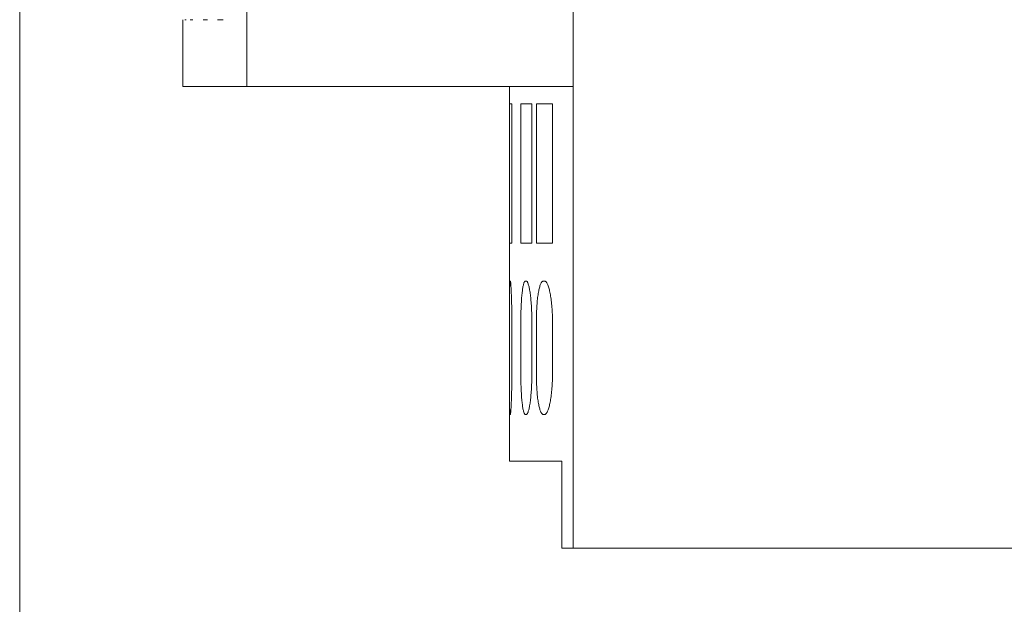
# Model space of a CAD drawing. Units: inches. Extents: x 0 to 16.4, y 0 to 10.1.
# Drawn here: x 8.1 to 9.8, y 3.5 to 4.5 of the extents above; entities that cross this region are included whole.
import ezdxf

# ---------------------------------------------------------------- set-up
doc = ezdxf.new("R2010")
doc.units = ezdxf.units.IN
doc.header["$MEASUREMENT"] = 0
doc.layers.add('CONTINUOUS1', color=7, linetype='Continuous', lineweight=20)
doc.layers.add('DIM', color=2, linetype='Continuous', lineweight=20)
doc.styles.add('RomanS', font='romans.shx')
doc.dimstyles.new('SchneiderElectric Dual Below', dxfattribs={"dimscale": 0, "dimtxt": 0.1, "dimasz": 0.07, "dimexe": 0.0625, "dimexo": 0.0625, "dimgap": 0.04, "dimtad": 0, "dimtih": 1, "dimtoh": 1, "dimrnd": 0.001, "dimzin": 4, "dimdsep": 46, "dimtxsty": 'RomanS', "dimblk": 'SEArrow', "dimcen": 0.09, "dimclrd": 256, "dimclre": 256, "dimclrt": 256, "dimadec": 0, "dimazin": 1, "dimtfac": 1, "dimtofl": 0, "dimtmove": 0, "dimatfit": 3, "dimldrblk": 'SEArrow', "dimfxl": 1, "dimtolj": 1, "dimtzin": 0, "dimlwd": -1, "dimlwe": -1, "dimarcsym": 0})

# ---------------------------------------------------------------- blocks, each defined once
blk = doc.blocks.new('SEArrow')
at = {"linetype": 'ByBlock', "lineweight": -2}
blk.add_lwpolyline([(0, 0, 0, 0.5, 0), (-1, 0, 0.5, 0.5, 0)], format="xyseb", dxfattribs=at)
blk = doc.blocks.new('*D6')
at = {"layer": 'Defpoints', "color": 0, "transparency": 16777216}
for p in [(8.0738, 4.9037), (11.8238, 3.9937), (11.8238, 2.9587)]:
    blk.add_point(p, dxfattribs=at)
at = {"layer": 'DIM', "transparency": 16777216}
for p, q in [((8.0738, 4.8412), (8.0738, 2.8962)), ((11.8238, 3.9312), (11.8238, 2.8962)), ((8.1438, 2.9587), (9.7488, 2.9587)), ((11.7538, 2.9587), (10.1488, 2.9587))]:
    blk.add_line(p, q, dxfattribs=at)
at = {"layer": 'DIM', "transparency": 16777216, "xscale": 0.07, "yscale": 0.07, "zscale": 0.07, "rotation": 180}
blk.add_blockref('SEArrow', (8.0738, 2.9587), dxfattribs=at)
at = {"layer": 'DIM', "transparency": 16777216, "xscale": 0.07, "yscale": 0.07, "zscale": 0.07}
blk.add_blockref('SEArrow', (11.8238, 2.9587), dxfattribs=at)
at = {"layer": 'DIM', "transparency": 16777216, "insert": (9.9488, 2.9587), "char_height": 0.1, "attachment_point": 5, "style": 'RomanS'}
blk.add_mtext('\\A1;3.75\\P{\\H0.8x; [95]', dxfattribs=at)

msp = doc.modelspace()

# ---------------------------------------------------------------- linework, layer by layer
at = {"layer": 'CONTINUOUS1'}
for p, q in [((9.0275, 7.4487), (9.0275, 3.5587)), ((8.465, 4.9037), (8.465, 4.3537)), ((8.355, 4.4687), (8.355, 4.3537)), ((8.3606, 4.4687), (8.3582, 4.4687)), ((8.3722, 4.4687), (8.3676, 4.4687)), ((8.3976, 4.4687), (8.3902, 4.4687)), ((8.4242, 4.4687), (8.4146, 4.4687)), ((8.355, 4.3537), (8.465, 4.3537)), ((9.0275, 4.3537), (8.465, 4.3537)), ((8.9175, 4.3537), (8.9175, 3.7087)), ((8.9176, 4.3237), (8.9218, 4.3237)), ((8.9176, 4.0837), (8.9176, 4.3237)), ((8.9218, 4.3237), (8.9218, 4.0837)), ((8.9373, 4.3237), (8.9563, 4.3237)), ((8.9373, 4.0837), (8.9373, 4.3237)), ((8.9563, 4.3237), (8.9563, 4.0837)), ((8.9641, 4.3237), (8.9918, 4.3237)), ((8.9641, 4.0837), (8.9641, 4.3237)), ((8.9918, 4.3237), (8.9918, 4.0837)), ((8.9218, 4.0837), (8.9176, 4.0837)), ((8.9563, 4.0837), (8.9373, 4.0837)), ((8.9918, 4.0837), (8.9641, 4.0837)), ((8.9179, 4.0052), (8.918, 4.007)), ((8.9179, 4.0033), (8.9179, 4.0052)), ((8.918, 4.0087), (8.9181, 4.0103)), ((8.918, 4.007), (8.918, 4.0087)), ((8.9181, 4.0118), (8.9182, 4.0131)), ((8.9181, 4.0103), (8.9181, 4.0118)), ((8.9182, 4.0143), (8.9183, 4.0153)), ((8.9182, 4.0131), (8.9182, 4.0143)), ((8.9183, 4.0153), (8.9184, 4.0162)), ((8.9184, 4.017), (8.9185, 4.0176)), ((8.9184, 4.0162), (8.9184, 4.017)), ((8.9185, 4.0176), (8.9186, 4.0181)), ((8.9186, 4.0185), (8.9187, 4.0187)), ((8.9186, 4.0181), (8.9186, 4.0185)), ((8.9187, 4.0187), (8.9188, 4.0187)), ((8.9188, 4.0187), (8.9191, 4.0187)), ((8.9191, 4.0187), (8.9192, 4.0187)), ((8.9192, 4.0187), (8.9193, 4.0185)), ((8.9193, 4.0185), (8.9194, 4.0181)), ((8.9194, 4.0181), (8.9195, 4.0176)), ((8.9195, 4.0176), (8.9196, 4.017)), ((8.9196, 4.017), (8.9197, 4.0162)), ((8.9197, 4.0162), (8.9198, 4.0153)), ((8.9198, 4.0153), (8.9199, 4.0143)), ((8.9199, 4.0143), (8.92, 4.0131)), ((8.92, 4.0131), (8.9201, 4.0118)), ((8.9201, 4.0118), (8.9202, 4.0103)), ((8.9202, 4.0103), (8.9203, 4.0087)), ((8.9203, 4.0087), (8.9204, 4.007)), ((8.9204, 4.007), (8.9205, 4.0052)), ((8.9205, 4.0052), (8.9206, 4.0033)), ((8.9401, 4.0034), (8.9404, 4.0053)), ((8.9404, 4.0053), (8.9407, 4.0071)), ((8.9407, 4.0071), (8.941, 4.0088)), ((8.941, 4.0088), (8.9413, 4.0104)), ((8.9413, 4.0104), (8.9417, 4.0118)), ((8.9417, 4.0118), (8.942, 4.0131)), ((8.942, 4.0131), (8.9424, 4.0143)), ((8.9424, 4.0143), (8.9427, 4.0154)), ((8.9427, 4.0154), (8.9431, 4.0163)), ((8.9431, 4.0163), (8.9435, 4.017)), ((8.9435, 4.017), (8.9438, 4.0176)), ((8.9438, 4.0176), (8.9442, 4.0181)), ((8.9442, 4.0181), (8.9446, 4.0185)), ((8.9446, 4.0185), (8.945, 4.0187)), ((8.945, 4.0187), (8.9453, 4.0187)), ((8.9453, 4.0187), (8.9466, 4.0187)), ((8.9466, 4.0187), (8.947, 4.0187)), ((8.947, 4.0187), (8.9474, 4.0185)), ((8.9474, 4.0185), (8.9478, 4.0181)), ((8.9478, 4.0181), (8.9482, 4.0176)), ((8.9482, 4.0176), (8.9486, 4.017)), ((8.9486, 4.017), (8.949, 4.0163)), ((8.949, 4.0163), (8.9494, 4.0154)), ((8.9494, 4.0154), (8.9498, 4.0143)), ((8.9498, 4.0143), (8.9502, 4.0131)), ((8.9502, 4.0131), (8.9506, 4.0118)), ((8.9506, 4.0118), (8.951, 4.0104)), ((8.951, 4.0104), (8.9514, 4.0088)), ((8.9514, 4.0088), (8.9518, 4.0071)), ((8.9518, 4.0071), (8.9521, 4.0053)), ((8.9521, 4.0053), (8.9525, 4.0034)), ((8.9685, 4.0035), (8.9689, 4.0054)), ((8.9689, 4.0054), (8.9694, 4.0072)), ((8.9694, 4.0072), (8.9698, 4.0089)), ((8.9698, 4.0089), (8.9703, 4.0104)), ((8.9703, 4.0104), (8.9708, 4.0119)), ((8.9708, 4.0119), (8.9713, 4.0132)), ((8.9713, 4.0132), (8.9718, 4.0143)), ((8.9718, 4.0143), (8.9723, 4.0154)), ((8.9723, 4.0154), (8.9729, 4.0163)), ((8.9729, 4.0163), (8.9734, 4.017)), ((8.9734, 4.017), (8.974, 4.0177)), ((8.974, 4.0177), (8.9745, 4.0181)), ((8.9745, 4.0181), (8.9751, 4.0185)), ((8.9751, 4.0185), (8.9757, 4.0187)), ((8.9757, 4.0187), (8.9762, 4.0187)), ((8.9762, 4.0187), (8.9781, 4.0187)), ((8.9781, 4.0187), (8.9786, 4.0187)), ((8.9786, 4.0187), (8.9792, 4.0185)), ((8.9792, 4.0185), (8.9798, 4.0181)), ((8.9798, 4.0181), (8.9803, 4.0177)), ((8.9803, 4.0177), (8.9809, 4.017)), ((8.9809, 4.017), (8.9815, 4.0163)), ((8.9815, 4.0163), (8.9821, 4.0154)), ((8.9821, 4.0154), (8.9827, 4.0143)), ((8.9827, 4.0143), (8.9833, 4.0132)), ((8.9833, 4.0132), (8.9838, 4.0119)), ((8.9838, 4.0119), (8.9844, 4.0104)), ((8.9844, 4.0104), (8.9849, 4.0089)), ((8.9849, 4.0089), (8.9854, 4.0072)), ((8.9854, 4.0072), (8.986, 4.0054)), ((8.986, 4.0054), (8.9865, 4.0035)), ((8.9177, 3.99), (8.9178, 3.9925)), ((8.9177, 3.9875), (8.9177, 3.99)), ((8.9177, 3.9848), (8.9177, 3.9875)), ((8.9178, 3.9993), (8.9179, 4.0013)), ((8.9178, 3.9971), (8.9178, 3.9993)), ((8.9178, 3.9949), (8.9178, 3.9971)), ((8.9178, 3.9925), (8.9178, 3.9949)), ((8.9179, 4.0013), (8.9179, 4.0033)), ((8.9206, 4.0033), (8.9207, 4.0013)), ((8.9207, 4.0013), (8.9208, 3.9993)), ((8.9208, 3.9993), (8.9209, 3.9971)), ((8.9209, 3.9971), (8.921, 3.9949)), ((8.921, 3.9949), (8.9211, 3.9925)), ((8.9211, 3.9925), (8.9212, 3.99)), ((8.9212, 3.99), (8.9213, 3.9875)), ((8.9213, 3.9875), (8.9213, 3.9848)), ((8.9383, 3.9849), (8.9385, 3.9875)), ((8.9385, 3.9875), (8.9387, 3.9901)), ((8.9387, 3.9901), (8.9389, 3.9926)), ((8.9389, 3.9926), (8.9391, 3.995)), ((8.9391, 3.995), (8.9394, 3.9972)), ((8.9394, 3.9972), (8.9396, 3.9994)), ((8.9396, 3.9994), (8.9399, 4.0014)), ((8.9399, 4.0014), (8.9401, 4.0034)), ((8.9525, 4.0034), (8.9528, 4.0014)), ((8.9528, 4.0014), (8.9531, 3.9994)), ((8.9531, 3.9994), (8.9535, 3.9972)), ((8.9535, 3.9972), (8.9537, 3.995)), ((8.9537, 3.995), (8.954, 3.9926)), ((8.954, 3.9926), (8.9543, 3.9901)), ((8.9543, 3.9901), (8.9546, 3.9876)), ((8.9546, 3.9876), (8.9548, 3.9849)), ((8.9657, 3.985), (8.966, 3.9876)), ((8.966, 3.9876), (8.9663, 3.9902)), ((8.9663, 3.9902), (8.9666, 3.9927)), ((8.9666, 3.9927), (8.967, 3.9951)), ((8.967, 3.9951), (8.9673, 3.9973)), ((8.9673, 3.9973), (8.9677, 3.9995)), ((8.9677, 3.9995), (8.9681, 4.0015)), ((8.9681, 4.0015), (8.9685, 4.0035)), ((8.9865, 4.0035), (8.9869, 4.0015)), ((8.9869, 4.0015), (8.9874, 3.9995)), ((8.9874, 3.9995), (8.9878, 3.9973)), ((8.9878, 3.9973), (8.9882, 3.9951)), ((8.9882, 3.9951), (8.9886, 3.9927)), ((8.9886, 3.9927), (8.989, 3.9903)), ((8.989, 3.9903), (8.9894, 3.9877)), ((8.9894, 3.9877), (8.9897, 3.985)), ((8.9176, 3.9703), (8.9177, 3.9733)), ((8.9176, 3.9672), (8.9176, 3.9703)), ((8.9177, 3.982), (8.9177, 3.9848)), ((8.9177, 3.9792), (8.9177, 3.982)), ((8.9177, 3.9763), (8.9177, 3.9792)), ((8.9177, 3.9733), (8.9177, 3.9763)), ((8.9213, 3.9848), (8.9214, 3.982)), ((8.9214, 3.982), (8.9215, 3.9792)), ((8.9215, 3.9792), (8.9216, 3.9763)), ((8.9216, 3.9763), (8.9216, 3.9733)), ((8.9216, 3.9733), (8.9217, 3.9703)), ((8.9217, 3.9703), (8.9217, 3.9672)), ((8.9375, 3.9673), (8.9376, 3.9703)), ((8.9376, 3.9703), (8.9377, 3.9734)), ((8.9377, 3.9734), (8.9379, 3.9763)), ((8.9379, 3.9763), (8.938, 3.9792)), ((8.938, 3.9792), (8.9382, 3.9821)), ((8.9382, 3.9821), (8.9383, 3.9849)), ((8.9548, 3.9849), (8.955, 3.9821)), ((8.955, 3.9821), (8.9553, 3.9793)), ((8.9553, 3.9793), (8.9555, 3.9763)), ((8.9555, 3.9763), (8.9556, 3.9734)), ((8.9556, 3.9734), (8.9558, 3.9703)), ((8.9558, 3.9703), (8.9559, 3.9673)), ((8.9645, 3.9673), (8.9646, 3.9704)), ((8.9646, 3.9704), (8.9648, 3.9734)), ((8.9648, 3.9734), (8.965, 3.9764)), ((8.965, 3.9764), (8.9652, 3.9793)), ((8.9652, 3.9793), (8.9655, 3.9822)), ((8.9655, 3.9822), (8.9657, 3.985)), ((8.9897, 3.985), (8.9901, 3.9822)), ((8.9901, 3.9822), (8.9904, 3.9794)), ((8.9904, 3.9794), (8.9906, 3.9765)), ((8.9906, 3.9765), (8.9909, 3.9735)), ((8.9909, 3.9735), (8.9911, 3.9704)), ((8.9911, 3.9704), (8.9913, 3.9674)), ((8.9176, 3.9641), (8.9176, 3.9672)), ((8.9176, 3.961), (8.9176, 3.9641)), ((8.9176, 3.9579), (8.9176, 3.961)), ((8.9176, 3.9548), (8.9176, 3.9579)), ((8.9176, 3.9518), (8.9176, 3.9548)), ((8.9217, 3.9672), (8.9217, 3.9641)), ((8.9217, 3.9641), (8.9218, 3.961)), ((8.9218, 3.961), (8.9218, 3.9579)), ((8.9218, 3.9579), (8.9218, 3.9548)), ((8.9218, 3.9548), (8.9218, 3.9518)), ((8.9373, 3.9579), (8.9374, 3.9611)), ((8.9373, 3.9548), (8.9373, 3.9579)), ((8.9373, 3.9518), (8.9373, 3.9548)), ((8.9374, 3.9642), (8.9375, 3.9673)), ((8.9374, 3.9611), (8.9374, 3.9642)), ((8.9559, 3.9673), (8.956, 3.9642)), ((8.956, 3.9642), (8.9561, 3.9611)), ((8.9561, 3.9611), (8.9562, 3.958)), ((8.9562, 3.958), (8.9563, 3.9549)), ((8.9563, 3.9549), (8.9563, 3.9518)), ((8.9641, 3.9549), (8.9642, 3.958)), ((8.9641, 3.9518), (8.9641, 3.9549)), ((8.9642, 3.958), (8.9643, 3.9611)), ((8.9643, 3.9611), (8.9644, 3.9642)), ((8.9644, 3.9642), (8.9645, 3.9673)), ((8.9913, 3.9674), (8.9915, 3.9643)), ((8.9915, 3.9643), (8.9916, 3.9611)), ((8.9916, 3.9611), (8.9917, 3.958)), ((8.9917, 3.958), (8.9918, 3.9549)), ((8.9918, 3.9549), (8.9918, 3.9518)), ((8.9176, 3.9487), (8.9176, 3.9518)), ((8.9176, 3.8587), (8.9176, 3.9487)), ((8.9218, 3.9518), (8.9218, 3.9487)), ((8.9218, 3.9487), (8.9218, 3.8587)), ((8.9373, 3.9487), (8.9373, 3.9518)), ((8.9373, 3.8587), (8.9373, 3.9487)), ((8.9563, 3.9518), (8.9563, 3.9487)), ((8.9563, 3.9487), (8.9563, 3.8587)), ((8.9641, 3.9487), (8.9641, 3.9518)), ((8.9641, 3.8587), (8.9641, 3.9487)), ((8.9918, 3.9518), (8.9918, 3.9487)), ((8.9918, 3.9487), (8.9918, 3.8587)), ((8.9176, 3.8557), (8.9176, 3.8587)), ((8.9176, 3.8526), (8.9176, 3.8557)), ((8.9176, 3.8495), (8.9176, 3.8526)), ((8.9218, 3.8587), (8.9218, 3.8557)), ((8.9218, 3.8557), (8.9218, 3.8526)), ((8.9218, 3.8526), (8.9218, 3.8495)), ((8.9373, 3.8557), (8.9373, 3.8587)), ((8.9373, 3.8526), (8.9373, 3.8557)), ((8.9373, 3.8495), (8.9373, 3.8526)), ((8.9563, 3.8526), (8.9562, 3.8495)), ((8.9563, 3.8587), (8.9563, 3.8557)), ((8.9563, 3.8557), (8.9563, 3.8526)), ((8.9641, 3.8557), (8.9641, 3.8587)), ((8.9641, 3.8526), (8.9641, 3.8557)), ((8.9642, 3.8495), (8.9641, 3.8526)), ((8.9918, 3.8526), (8.9917, 3.8494)), ((8.9918, 3.8587), (8.9918, 3.8557)), ((8.9918, 3.8557), (8.9918, 3.8526)), ((8.9176, 3.8464), (8.9176, 3.8495)), ((8.9176, 3.8433), (8.9176, 3.8464)), ((8.9176, 3.8402), (8.9176, 3.8433)), ((8.9176, 3.8372), (8.9176, 3.8402)), ((8.9177, 3.8342), (8.9176, 3.8372)), ((8.9217, 3.8372), (8.9216, 3.8342)), ((8.9218, 3.8464), (8.9217, 3.8433)), ((8.9217, 3.8433), (8.9217, 3.8402)), ((8.9217, 3.8402), (8.9217, 3.8372)), ((8.9218, 3.8495), (8.9218, 3.8464)), ((8.9374, 3.8464), (8.9373, 3.8495)), ((8.9374, 3.8433), (8.9374, 3.8464)), ((8.9375, 3.8402), (8.9374, 3.8433)), ((8.9376, 3.8371), (8.9375, 3.8402)), ((8.9377, 3.8341), (8.9376, 3.8371)), ((8.9558, 3.8371), (8.9556, 3.8341)), ((8.9559, 3.8402), (8.9558, 3.8371)), ((8.956, 3.8433), (8.9559, 3.8402)), ((8.9561, 3.8464), (8.956, 3.8433)), ((8.9562, 3.8495), (8.9561, 3.8464)), ((8.9643, 3.8463), (8.9642, 3.8495)), ((8.9644, 3.8432), (8.9643, 3.8463)), ((8.9645, 3.8401), (8.9644, 3.8432)), ((8.9646, 3.837), (8.9645, 3.8401)), ((8.9648, 3.834), (8.9646, 3.837)), ((8.9911, 3.837), (8.9909, 3.834)), ((8.9913, 3.8401), (8.9911, 3.837)), ((8.9915, 3.8432), (8.9913, 3.8401)), ((8.9916, 3.8463), (8.9915, 3.8432)), ((8.9917, 3.8494), (8.9916, 3.8463)), ((8.9177, 3.8312), (8.9177, 3.8342)), ((8.9177, 3.8283), (8.9177, 3.8312)), ((8.9177, 3.8254), (8.9177, 3.8283)), ((8.9177, 3.8227), (8.9177, 3.8254)), ((8.9177, 3.82), (8.9177, 3.8227)), ((8.9177, 3.8174), (8.9177, 3.82)), ((8.9178, 3.8149), (8.9177, 3.8174)), ((8.9212, 3.8174), (8.9211, 3.8149)), ((8.9213, 3.82), (8.9212, 3.8174)), ((8.9214, 3.8254), (8.9213, 3.8227)), ((8.9213, 3.8227), (8.9213, 3.82)), ((8.9215, 3.8283), (8.9214, 3.8254)), ((8.9216, 3.8312), (8.9215, 3.8283)), ((8.9216, 3.8342), (8.9216, 3.8312)), ((8.9379, 3.8311), (8.9377, 3.8341)), ((8.938, 3.8282), (8.9379, 3.8311)), ((8.9382, 3.8254), (8.938, 3.8282)), ((8.9383, 3.8226), (8.9382, 3.8254)), ((8.9385, 3.8199), (8.9383, 3.8226)), ((8.9387, 3.8173), (8.9385, 3.8199)), ((8.9546, 3.8199), (8.9543, 3.8173)), ((8.9548, 3.8226), (8.9546, 3.8199)), ((8.955, 3.8253), (8.9548, 3.8226)), ((8.9553, 3.8282), (8.955, 3.8253)), ((8.9555, 3.8311), (8.9553, 3.8282)), ((8.9556, 3.8341), (8.9555, 3.8311)), ((8.965, 3.831), (8.9648, 3.834)), ((8.9652, 3.8281), (8.965, 3.831)), ((8.9655, 3.8253), (8.9652, 3.8281)), ((8.9657, 3.8225), (8.9655, 3.8253)), ((8.966, 3.8198), (8.9657, 3.8225)), ((8.9663, 3.8172), (8.966, 3.8198)), ((8.9894, 3.8198), (8.989, 3.8172)), ((8.9897, 3.8224), (8.9894, 3.8198)), ((8.9901, 3.8252), (8.9897, 3.8224)), ((8.9904, 3.8281), (8.9901, 3.8252)), ((8.9906, 3.831), (8.9904, 3.8281)), ((8.9909, 3.834), (8.9906, 3.831)), ((8.9178, 3.8126), (8.9178, 3.8149)), ((8.9178, 3.8103), (8.9178, 3.8126)), ((8.9178, 3.8082), (8.9178, 3.8103)), ((8.9179, 3.8061), (8.9178, 3.8082)), ((8.9179, 3.8041), (8.9179, 3.8061)), ((8.9179, 3.8022), (8.9179, 3.8041)), ((8.918, 3.8004), (8.9179, 3.8022)), ((8.918, 3.7987), (8.918, 3.8004)), ((8.9204, 3.8004), (8.9203, 3.7987)), ((8.9205, 3.8022), (8.9204, 3.8004)), ((8.9206, 3.8041), (8.9205, 3.8022)), ((8.9207, 3.8061), (8.9206, 3.8041)), ((8.9208, 3.8082), (8.9207, 3.8061)), ((8.9209, 3.8103), (8.9208, 3.8082)), ((8.921, 3.8126), (8.9209, 3.8103)), ((8.9211, 3.8149), (8.921, 3.8126)), ((8.9389, 3.8148), (8.9387, 3.8173)), ((8.9391, 3.8125), (8.9389, 3.8148)), ((8.9394, 3.8102), (8.9391, 3.8125)), ((8.9396, 3.8081), (8.9394, 3.8102)), ((8.9399, 3.806), (8.9396, 3.8081)), ((8.9401, 3.804), (8.9399, 3.806)), ((8.9404, 3.8021), (8.9401, 3.804)), ((8.9407, 3.8003), (8.9404, 3.8021)), ((8.9521, 3.8021), (8.9518, 3.8003)), ((8.9525, 3.804), (8.9521, 3.8021)), ((8.9528, 3.806), (8.9525, 3.804)), ((8.9531, 3.8081), (8.9528, 3.806)), ((8.9535, 3.8102), (8.9531, 3.8081)), ((8.9537, 3.8125), (8.9535, 3.8102)), ((8.954, 3.8148), (8.9537, 3.8125)), ((8.9543, 3.8173), (8.954, 3.8148)), ((8.9666, 3.8147), (8.9663, 3.8172)), ((8.967, 3.8124), (8.9666, 3.8147)), ((8.9673, 3.8101), (8.967, 3.8124)), ((8.9677, 3.808), (8.9673, 3.8101)), ((8.9681, 3.8059), (8.9677, 3.808)), ((8.9685, 3.804), (8.9681, 3.8059)), ((8.9689, 3.8021), (8.9685, 3.804)), ((8.9694, 3.8003), (8.9689, 3.8021)), ((8.986, 3.8021), (8.9854, 3.8003)), ((8.9865, 3.8039), (8.986, 3.8021)), ((8.9869, 3.8059), (8.9865, 3.8039)), ((8.9874, 3.808), (8.9869, 3.8059)), ((8.9878, 3.8101), (8.9874, 3.808)), ((8.9882, 3.8123), (8.9878, 3.8101)), ((8.9886, 3.8147), (8.9882, 3.8123)), ((8.989, 3.8172), (8.9886, 3.8147)), ((8.9181, 3.7971), (8.918, 3.7987)), ((8.9181, 3.7957), (8.9181, 3.7971)), ((8.9182, 3.7944), (8.9181, 3.7957)), ((8.9182, 3.7932), (8.9182, 3.7944)), ((8.9183, 3.7921), (8.9182, 3.7932)), ((8.9184, 3.7912), (8.9183, 3.7921)), ((8.9184, 3.7904), (8.9184, 3.7912)), ((8.9185, 3.7898), (8.9184, 3.7904)), ((8.9186, 3.7893), (8.9185, 3.7898)), ((8.9186, 3.789), (8.9186, 3.7893)), ((8.9187, 3.7888), (8.9186, 3.789)), ((8.9188, 3.7887), (8.9187, 3.7888)), ((8.9191, 3.7887), (8.9188, 3.7887)), ((8.9192, 3.7888), (8.9191, 3.7887)), ((8.9193, 3.789), (8.9192, 3.7888)), ((8.9194, 3.7893), (8.9193, 3.789)), ((8.9195, 3.7898), (8.9194, 3.7893)), ((8.9196, 3.7904), (8.9195, 3.7898)), ((8.9197, 3.7912), (8.9196, 3.7904)), ((8.9198, 3.7921), (8.9197, 3.7912)), ((8.9199, 3.7932), (8.9198, 3.7921)), ((8.92, 3.7944), (8.9199, 3.7932)), ((8.9201, 3.7957), (8.92, 3.7944)), ((8.9202, 3.7971), (8.9201, 3.7957)), ((8.9203, 3.7987), (8.9202, 3.7971)), ((8.941, 3.7987), (8.9407, 3.8003)), ((8.9413, 3.7971), (8.941, 3.7987)), ((8.9417, 3.7956), (8.9413, 3.7971)), ((8.942, 3.7943), (8.9417, 3.7956)), ((8.9424, 3.7931), (8.942, 3.7943)), ((8.9427, 3.7921), (8.9424, 3.7931)), ((8.9431, 3.7912), (8.9427, 3.7921)), ((8.9435, 3.7904), (8.9431, 3.7912)), ((8.9438, 3.7898), (8.9435, 3.7904)), ((8.9442, 3.7893), (8.9438, 3.7898)), ((8.9446, 3.789), (8.9442, 3.7893)), ((8.945, 3.7888), (8.9446, 3.789)), ((8.9453, 3.7887), (8.945, 3.7888)), ((8.9466, 3.7887), (8.9453, 3.7887)), ((8.947, 3.7888), (8.9466, 3.7887)), ((8.9474, 3.789), (8.947, 3.7888)), ((8.9478, 3.7893), (8.9474, 3.789)), ((8.9482, 3.7898), (8.9478, 3.7893)), ((8.9486, 3.7904), (8.9482, 3.7898)), ((8.949, 3.7912), (8.9486, 3.7904)), ((8.9494, 3.7921), (8.949, 3.7912)), ((8.9498, 3.7931), (8.9494, 3.7921)), ((8.9502, 3.7943), (8.9498, 3.7931)), ((8.9506, 3.7956), (8.9502, 3.7943)), ((8.951, 3.7971), (8.9506, 3.7956)), ((8.9514, 3.7987), (8.951, 3.7971)), ((8.9518, 3.8003), (8.9514, 3.7987)), ((8.9698, 3.7986), (8.9694, 3.8003)), ((8.9703, 3.797), (8.9698, 3.7986)), ((8.9708, 3.7956), (8.9703, 3.797)), ((8.9713, 3.7943), (8.9708, 3.7956)), ((8.9718, 3.7931), (8.9713, 3.7943)), ((8.9723, 3.7921), (8.9718, 3.7931)), ((8.9729, 3.7912), (8.9723, 3.7921)), ((8.9734, 3.7904), (8.9729, 3.7912)), ((8.974, 3.7898), (8.9734, 3.7904)), ((8.9745, 3.7893), (8.974, 3.7898)), ((8.9751, 3.789), (8.9745, 3.7893)), ((8.9757, 3.7888), (8.9751, 3.789)), ((8.9762, 3.7887), (8.9757, 3.7888)), ((8.9781, 3.7887), (8.9762, 3.7887)), ((8.9786, 3.7888), (8.9781, 3.7887)), ((8.9792, 3.789), (8.9786, 3.7888)), ((8.9798, 3.7893), (8.9792, 3.789)), ((8.9803, 3.7898), (8.9798, 3.7893)), ((8.9809, 3.7904), (8.9803, 3.7898)), ((8.9815, 3.7912), (8.9809, 3.7904)), ((8.9821, 3.7921), (8.9815, 3.7912)), ((8.9827, 3.7931), (8.9821, 3.7921)), ((8.9833, 3.7943), (8.9827, 3.7931)), ((8.9838, 3.7956), (8.9833, 3.7943)), ((8.9844, 3.797), (8.9838, 3.7956)), ((8.9849, 3.7986), (8.9844, 3.797)), ((8.9854, 3.8003), (8.9849, 3.7986)), ((8.9175, 3.7087), (9.0082, 3.7087)), ((9.0082, 3.7087), (9.0082, 3.5587)), ((9.0082, 3.5587), (9.0275, 3.5587)), ((10.0988, 3.5587), (9.0275, 3.5587))]:
    msp.add_line(p, q, dxfattribs=at)

# ---------------------------------------------------------------- dimensions: what is measured, and where the dimension line sits
at = {"layer": 'DIM'}
dim = msp.add_linear_dim(base=(11.8238, 2.9587), p1=(8.0738, 4.9037), p2=(11.8238, 3.9937), dimstyle='SchneiderElectric Dual Below', override={"dimscale": 1, "dimpost": '\\P{\\H0.8x;'}, dxfattribs=at)
dim.commit()
dim.dimension.update_dxf_attribs({"geometry": '*D6', "text_midpoint": (9.9488, 2.9587)})

doc.saveas('drawing.dxf')
